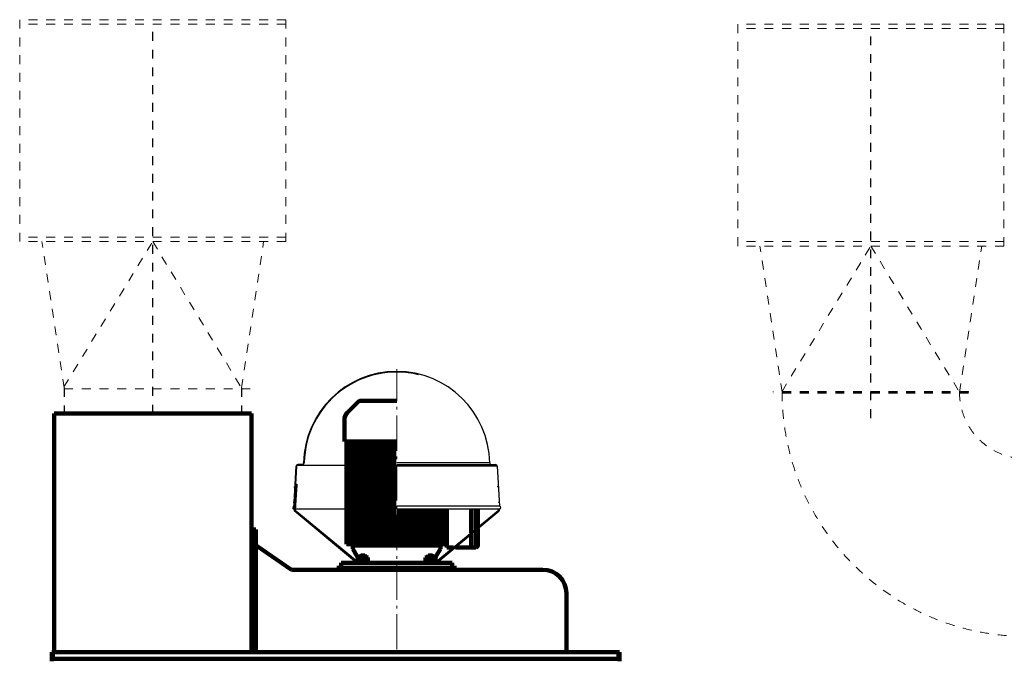
# Model space of a CAD drawing. Units: millimetres. Extents: x -1599 to 4129, y 7429 to 12759.
# Drawn here: x -1599 to 622, y 11318 to 12759 of the extents above; entities that cross this region are included whole.
import ezdxf

# ---------------------------------------------------------------- set-up
doc = ezdxf.new("R2010")
doc.units = ezdxf.units.MM
for name, pattern in [('CENTER', [2, 1.25, -0.25, 0.25, -0.25]), ('L.KRESKOWA', [4, 2, -2]), ('L.PUNKTOWA_C', [11.2, 8, -1.3, 0.6, -1.3])]:
    doc.linetypes.add(name, pattern=pattern)
for name, color, linetype, lineweight in [('01 DTR', 12, 'Continuous', 158), ('06b __  _  __  _  __  _  __   CENTER', 40, 'L.PUNKTOWA_C', 9), ('06c _  _  _  _  _  _  _  _  _  HIDDEN', 200, 'L.KRESKOWA', 9)]:
    doc.layers.add(name, color=color, linetype=linetype, lineweight=lineweight)
for name, color, linetype in [('Kontur-cienka', 1, 'Continuous'), ('Linia-kreskowanie', 30, 'Continuous'), ('Oś symetrii', 41, 'CENTER')]:
    doc.layers.add(name, color=color, linetype=linetype)

msp = doc.modelspace()

# ---------------------------------------------------------------- linework, layer by layer
at = {"layer": '01 DTR'}
for p, q in [((-748.5, 11900.6), (-830.5, 11900.6)), ((-860.1, 11873.1), (-834, 11899.2)), ((-1521, 11871.6), (-1521, 11334.1)), ((-1521, 11871.6), (-1076, 11871.6)), ((-1076, 11871.6), (-1076, 11334.1)), ((-866.5, 11857.5), (-866.5, 11808.6)), ((-748.5, 11808.6), (-866.5, 11808.6)), ((-861.8, 11577.1), (-861.8, 11808.6)), ((-852.8, 11577.1), (-852.8, 11808.6)), ((-843.8, 11574.6), (-843.8, 11808.6)), ((-834.8, 11574.6), (-834.8, 11808.6)), ((-825.8, 11574.6), (-825.8, 11808.6)), ((-816.8, 11574.6), (-816.8, 11808.6)), ((-807.8, 11574.6), (-807.8, 11808.6)), ((-798.8, 11574.6), (-798.8, 11808.6)), ((-789.8, 11574.6), (-789.8, 11808.6)), ((-780.8, 11574.6), (-780.8, 11808.6)), ((-771.8, 11574.6), (-771.8, 11808.6)), ((-762.8, 11574.6), (-762.8, 11808.6)), ((-753.8, 11574.6), (-753.8, 11808.6)), ((-743.3, 11574.6), (-743.3, 11656.6)), ((-734.3, 11574.6), (-734.3, 11656.6)), ((-725.3, 11574.6), (-725.3, 11656.6)), ((-716.3, 11574.6), (-716.3, 11656.6)), ((-707.3, 11574.6), (-707.3, 11656.6)), ((-698.3, 11574.6), (-698.3, 11656.6)), ((-689.3, 11574.6), (-689.3, 11656.6)), ((-680.3, 11574.6), (-680.3, 11656.6)), ((-671.3, 11574.6), (-671.3, 11656.6)), ((-662.3, 11574.6), (-662.3, 11656.6)), ((-653.3, 11574.6), (-653.3, 11656.6)), ((-644.3, 11577.1), (-644.3, 11656.6)), ((-635.3, 11570.1), (-635.3, 11656.6)), ((-580.3, 11603.2), (-580.3, 11656.6)), ((-570.3, 11656.6), (-570.3, 11611.4)), ((-565.3, 11615.5), (-565.3, 11656.6)), ((-565.3, 11575.1), (-565.3, 11612.6)), ((-1076, 11610.1), (-1066, 11610.1)), ((-1066, 11339.6), (-1066, 11610.1)), ((-580.3, 11570.1), (-580.3, 11600.1)), ((-570.3, 11608.4), (-570.3, 11570.1)), ((-1063.4, 11572.7), (-986, 11519.6)), ((-847, 11577.1), (-861.8, 11577.1)), ((-847, 11574.6), (-847, 11577.1)), ((-650, 11574.6), (-847, 11574.6)), ((-847, 11566.6), (-847, 11574.6)), ((-650, 11577.1), (-635.3, 11577.1)), ((-650, 11574.6), (-650, 11577.1)), ((-650, 11566.6), (-650, 11574.6)), ((-635.3, 11570.1), (-620.5, 11570.1)), ((-616.2, 11570.1), (-570.3, 11570.1)), ((-847, 11566.6), (-837.2, 11549.6)), ((-835.5, 11539.3), (-835.5, 11546.9)), ((-832.8, 11548.1), (-816.3, 11548.1)), ((-830.6, 11550.2), (-829.2, 11551.6)), ((-830.6, 11548.1), (-830.6, 11550.2)), ((-830.6, 11550.2), (-818.6, 11550.2)), ((-830, 11539.3), (-830, 11546.9)), ((-829.6, 11548.1), (-829.6, 11551.2)), ((-829.2, 11551.6), (-820, 11551.6)), ((-818.6, 11550.2), (-820, 11551.6)), ((-819.6, 11548.1), (-819.6, 11551.2)), ((-819.1, 11539.3), (-819.1, 11546.9)), ((-818.6, 11548.1), (-818.6, 11550.2)), ((-813.6, 11539.3), (-813.6, 11546.9)), ((-683.5, 11539.3), (-683.5, 11546.9)), ((-680.8, 11548.1), (-664.3, 11548.1)), ((-678.5, 11550.2), (-677.1, 11551.6)), ((-678.5, 11548.1), (-678.5, 11550.2)), ((-678.5, 11550.2), (-666.5, 11550.2)), ((-678, 11539.3), (-678, 11546.9)), ((-677.5, 11548.1), (-677.5, 11551.2)), ((-677.1, 11551.6), (-667.9, 11551.6)), ((-666.5, 11550.2), (-667.9, 11551.6)), ((-667.5, 11548.1), (-667.5, 11551.2)), ((-667, 11539.3), (-667, 11546.9)), ((-666.5, 11548.1), (-666.5, 11550.2)), ((-661.6, 11539.3), (-661.6, 11546.9)), ((-650, 11566.6), (-659.9, 11549.6)), ((-883.5, 11523.6), (-613.5, 11523.6)), ((-883.5, 11521.6), (-883.5, 11523.6)), ((-873.5, 11535.6), (-748.5, 11535.6)), ((-873.5, 11523.6), (-873.5, 11535.6)), ((-836.6, 11540.2), (-836.2, 11544.9)), ((-834.2, 11535.6), (-834.2, 11538.1)), ((-834.2, 11538.1), (-815, 11538.1)), ((-825.1, 11538.1), (-825.8, 11535.6)), ((-823.3, 11538.1), (-824, 11535.6)), ((-815, 11538.1), (-815, 11535.6)), ((-623.5, 11535.6), (-748.5, 11535.6)), ((-682.1, 11535.6), (-682.1, 11538.1)), ((-682.1, 11538.1), (-662.9, 11538.1)), ((-673.1, 11538.1), (-673.8, 11535.6)), ((-671.3, 11538.1), (-672, 11535.6)), ((-662.9, 11538.1), (-662.9, 11535.6)), ((-660.5, 11540.2), (-660.9, 11544.9)), ((-623.5, 11523.6), (-623.5, 11535.6)), ((-613.5, 11523.6), (-613.5, 11521.6)), ((-986, 11519.6), (-418.7, 11519.6)), ((-365.7, 11466.6), (-365.7, 11339.6)), ((-1526, 11319.1), (-1526, 11334.1)), ((-246, 11334.1), (-1526, 11334.1)), ((-1523.5, 11319.1), (-1523.5, 11334.1)), ((-248.5, 11319.1), (-248.5, 11334.1)), ((-246, 11319.1), (-246, 11334.1)), ((-1526, 11319.1), (-1526, 11313.6)), ((-1526, 11319.1), (-246, 11319.1)), ((-246, 11319.1), (-246, 11313.6))]:
    msp.add_line(p, q, dxfattribs=at)
for centre, radius, start, end in [((-830.5, 11895.6), 5, 90, 135), ((-844.5, 11857.5), 22, 135, 180), ((-1060, 11577.6), 6, 180, 235.5678), ((-570.3, 11575.1), 5, 270, 0), ((-844.1, 11545.6), 8, 355, 30), ((-832.8, 11544.4), 3.73, 42.7344, 137.2656), ((-824.6, 11535), 13.1, 65.318, 114.682), ((-816.3, 11544.4), 3.73, 42.7344, 137.2656), ((-680.8, 11544.4), 3.73, 42.7344, 137.2656), ((-672.5, 11535), 13.1, 65.318, 114.682), ((-664.3, 11544.4), 3.73, 42.7344, 137.2656), ((-652.9, 11545.6), 8, 150, 185), ((-841.6, 11540.6), 5, 270, 355), ((-832.8, 11541.9), 3.73, 222.7344, 317.2656), ((-824.6, 11551.3), 13.1, 245.318, 294.682), ((-816.3, 11541.9), 3.73, 222.7344, 317.2656), ((-680.8, 11541.9), 3.73, 222.7344, 317.2656), ((-672.5, 11551.3), 13.1, 245.318, 294.682), ((-664.3, 11541.9), 3.73, 222.7344, 317.2656), ((-655.5, 11540.6), 5, 185, 270), ((-885.5, 11521.6), 2, 270, 0), ((-611.5, 11521.6), 2, 180, 270), ((-418.7, 11466.6), 53, 0, 90), ((-1060, 11339.6), 6, 180, 270), ((-359.7, 11339.6), 6, 180, 270)]:
    msp.add_arc(centre, radius, start, end, dxfattribs=at)
at = {"layer": '06b __  _  __  _  __  _  __   CENTER', "ltscale": 10}
msp.add_line((-748.5, 11339.6), (-748.5, 11971.6), dxfattribs=at)
at = {"layer": '06c _  _  _  _  _  _  _  _  _  HIDDEN', "ltscale": 10}
for p, q in [((-998.5, 12759.1), (-1598.5, 12759.1)), ((-1598.5, 12259.1), (-1598.5, 12759.1)), ((-998.5, 12749.1), (-1598.5, 12749.1)), ((-998.5, 12259.1), (-998.5, 12759.1)), ((620.7, 12749.1), (20.7, 12749.1)), ((20.7, 12249.1), (20.7, 12749.1)), ((620.7, 12249.1), (620.7, 12749.1)), ((620.7, 12739.1), (20.7, 12739.1)), ((-998.5, 12269.1), (-1598.5, 12269.1)), ((-998.5, 12259.1), (-1598.5, 12259.1)), ((-1498.5, 11929.6), (-1548.5, 12259.1)), ((-1498.9, 11931.6), (-1298.5, 12259.1)), ((-1298.5, 12259.1), (-1098.5, 11929.6)), ((-1098.5, 11929.6), (-1048.5, 12259.1)), ((620.7, 12259.1), (20.7, 12259.1)), ((620.7, 12249.1), (20.7, 12249.1)), ((120.7, 11919.6), (70.7, 12249.1)), ((120.4, 11921.6), (320.7, 12249.1)), ((320.7, 12249.1), (520.7, 11919.6)), ((520.7, 11919.6), (570.7, 12249.1)), ((-1078.5, 11927.6), (-1518.5, 11927.6)), ((540.7, 11921.6), (100.7, 11921.6)), ((100.7, 11921.6), (100.7, 11919.6)), ((540.7, 11919.6), (100.7, 11919.6)), ((540.7, 11917.6), (100.7, 11917.6)), ((540.7, 11921.6), (540.7, 11919.6))]:
    msp.add_line(p, q, dxfattribs=at)
at = {"layer": '06c _  _  _  _  _  _  _  _  _  HIDDEN', "lineweight": -2, "ltscale": 10}
for p, q in [((-1298.5, 11871.6), (-1298.5, 12749.1)), ((320.7, 11861.6), (320.7, 12739.1)), ((-1498.5, 11929.6), (-1498.5, 11871.6)), ((-1098.5, 11929.6), (-1098.5, 11871.6))]:
    msp.add_line(p, q, dxfattribs=at)
at = {"layer": '06c _  _  _  _  _  _  _  _  _  HIDDEN', "ltscale": 10}
for radius in [550, 150]:
    msp.add_arc((670.7, 11919.6), radius, 180, 270, dxfattribs=at)
at = {"layer": 'Kontur-cienka'}
for p, q in [((-975.5, 11753), (-981, 11658.1)), ((-974, 11752.8), (-979.5, 11658)), ((-962.5, 11756.6), (-971.5, 11756.6)), ((-971.5, 11755.1), (-848, 11755.1)), ((-748.5, 11756.6), (-525.6, 11756.6)), ((-521.6, 11753), (-516.4, 11662.7)), ((-976.3, 11712.4), (-979.8, 11652.5)), ((-978.3, 11704.5), (-976.8, 11704.5)), ((-978.1, 11708.5), (-976.6, 11708.4)), ((-973.8, 11712.3), (-977.3, 11652.9)), ((-976.3, 11712.4), (-973.8, 11712.3)), ((-982.2, 11662.7), (-982.5, 11658.3)), ((-982.2, 11662.7), (-980.7, 11662.6)), ((-980.8, 11656.6), (-979.5, 11656.6)), ((-980.3, 11669.6), (-978.8, 11669.5)), ((-980.1, 11673.6), (-978.6, 11673.5)), ((-977, 11656.6), (-848, 11656.6)), ((-514.9, 11662.7), (-748.5, 11662.7)), ((-748.5, 11656.6), (-516.1, 11656.6)), ((-520.1, 11656.6), (-519.8, 11652.9)), ((-517.5, 11656.6), (-517.3, 11652.5)), ((-514.9, 11662.7), (-514.6, 11658.3)), ((-839.4, 11535.6), (-979.8, 11652.5)), ((-837.7, 11538.1), (-977.3, 11652.9)), ((-659.4, 11538.1), (-519.8, 11652.9)), ((-657.6, 11535.6), (-517.3, 11652.5)), ((-837.7, 11538.1), (-813.4, 11538.1)), ((-813.4, 11538.1), (-813.4, 11535.6)), ((-659.4, 11538.1), (-683.6, 11538.1)), ((-683.6, 11538.1), (-683.6, 11535.6))]:
    msp.add_line(p, q, dxfattribs=at)
for centre, radius, start, end in [((-748.5, 11756.6), 210, 1.071, 178.929), ((-748.5, 11756.6), 208.5, 76.3349, 178.929), ((-971.5, 11752.6), 4, 90, 174.5538), ((-971.5, 11752.6), 2.5, 90, 176.701), ((-962.5, 11760.6), 4, 270, 358.929), ((-962.5, 11760.6), 5.5, 270, 358.929), ((-534.6, 11760.6), 4, 181.071, 270), ((-525.6, 11752.6), 4, 5.4462, 90), ((-981, 11658.1), 1.51, 172.378, 356.2627), ((-516.1, 11658.1), 1.51, 267.9917, 7.622)]:
    msp.add_arc(centre, radius, start, end, dxfattribs=at)
at = {"layer": 'Linia-kreskowanie'}
for p, q in [((-538.6, 11760.6), (-748.5, 11760.6)), ((-521.6, 11753), (-748.5, 11753))]:
    msp.add_line(p, q, dxfattribs=at)
at = {"layer": 'Oś symetrii'}
for p, q in [((-980.2, 11706.7), (-972.2, 11706.2)), ((-979.3, 11706.6), (-975.5, 11706.4)), ((-517.8, 11706.6), (-521.6, 11706.4)), ((-982.2, 11671.7), (-974.2, 11671.3)), ((-981.3, 11671.7), (-977.5, 11671.4)), ((-515.8, 11671.7), (-519.6, 11671.4)), ((-830.4, 11539.1), (-830.4, 11534.6)), ((-818.4, 11539.1), (-818.4, 11534.6))]:
    msp.add_line(p, q, dxfattribs=at)

doc.saveas('drawing.dxf')
